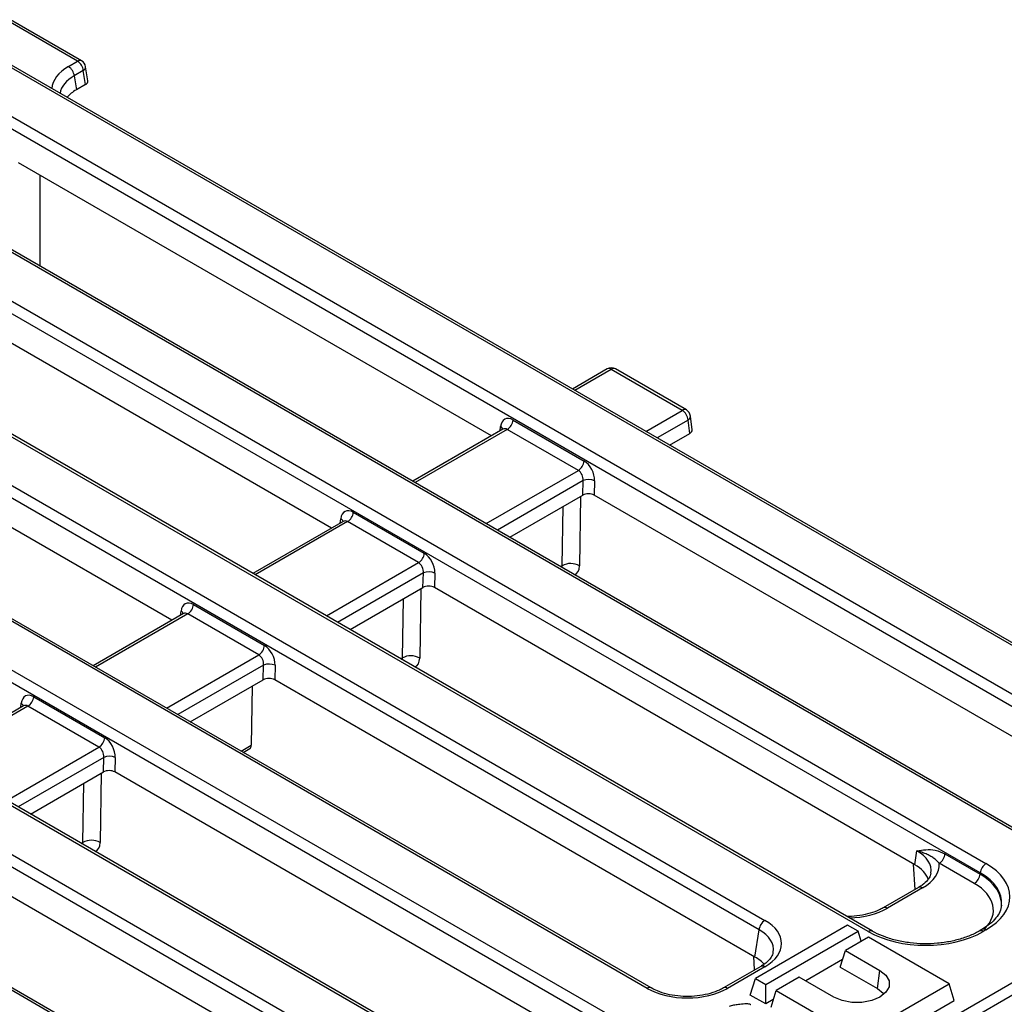
# Model space of a CAD drawing. Units: millimetres. Extents: x 8 to 418, y -29 to 291.
# Drawn here: x 368 to 386, y 155 to 174 of the extents above; entities that cross this region are included whole.
import ezdxf

# ---------------------------------------------------------------- set-up
doc = ezdxf.new("R2010")
doc.units = ezdxf.units.MM

msp = doc.modelspace()

# ---------------------------------------------------------------- linework, layer by layer
at = {"color": 7, "linetype": 'Continuous', "lineweight": 25}
for p, q in [((368.74738, 172.905988), (367.474188, 173.640986)), ((368.824297, 172.913605), (367.480113, 173.689586)), ((368.575864, 172.806974), (368.74738, 172.905988)), ((389.68648, 159.973478), (367.379651, 172.850937)), ((389.763397, 159.981095), (367.456568, 172.858553)), ((368.855751, 172.728754), (368.684236, 172.62974)), ((368.89548, 172.466562), (368.855751, 172.728754)), ((368.939888, 172.536804), (368.89949, 172.803415)), ((368.684236, 172.62974), (368.723965, 172.367548)), ((366.587378, 172.392365), (388.892124, 159.516109)), ((368.89548, 172.466562), (368.723965, 172.367548)), ((388.783752, 159.338874), (366.479007, 172.21513)), ((386.672075, 158.234502), (364.36733, 171.110758)), ((386.748992, 158.242119), (364.444246, 171.118375)), ((376.551346, 165.842144), (367.636108, 170.988802)), ((363.574016, 170.652788), (385.878761, 157.776532)), ((368.040753, 169.042155), (368.040753, 170.755205)), ((385.77039, 157.599297), (363.465644, 170.475553)), ((373.537984, 164.102567), (364.622746, 169.249224)), ((383.658713, 156.494925), (362.124692, 168.926251)), ((383.73563, 156.502542), (362.201609, 168.933867)), ((362.149283, 167.996114), (381.708297, 156.704935)), ((381.599925, 156.527701), (362.040911, 167.818879)), ((370.524621, 162.36299), (362.056992, 167.251248)), ((378.735633, 167.103106), (378.081004, 166.725197)), ((380.151886, 166.322307), (378.812549, 167.095489)), ((380.228803, 166.329924), (378.889466, 167.103106)), ((379.488248, 155.423328), (360.009547, 166.668143)), ((379.565165, 155.430945), (360.086464, 166.67576)), ((358.689903, 166.514017), (378.694934, 154.965358)), ((378.586562, 154.788123), (358.581531, 166.336782)), ((380.336534, 165.956343), (380.304576, 166.215513)), ((376.960052, 166.140739), (378.299389, 165.367556)), ((380.291756, 165.887249), (380.260523, 166.140545)), ((376.474885, 153.683751), (355.327241, 165.892026)), ((376.551802, 153.691368), (355.404158, 165.899643)), ((376.76919, 165.967903), (375.067641, 164.98562)), ((378.191017, 165.190321), (376.85168, 165.963504)), ((379.912143, 165.668103), (380.291756, 165.887249)), ((354.533927, 165.434056), (375.681571, 153.225781)), ((375.5732, 153.048546), (354.425556, 165.256821)), ((378.273783, 164.722297), (378.281615, 164.998146)), ((378.498623, 164.993619), (378.490924, 164.72245)), ((376.89878, 163.928525), (378.273783, 164.722297)), ((387.548851, 159.49342), (378.490924, 164.72245)), ((373.946689, 164.401161), (375.286026, 163.627979)), ((373.461523, 151.944174), (352.313879, 164.152449)), ((373.538439, 151.95179), (352.390795, 164.160066)), ((373.755827, 164.228325), (372.054278, 163.246042)), ((375.177654, 163.450744), (373.838318, 164.223927)), ((375.26042, 162.98272), (375.268252, 163.258569)), ((375.48526, 163.254042), (375.477561, 162.982873)), ((373.885417, 162.188948), (375.26042, 162.98272)), ((384.535489, 157.753843), (375.477561, 162.982873)), ((370.742464, 162.488748), (369.040915, 161.506465)), ((372.164292, 161.711167), (370.824955, 162.484349)), ((370.933327, 162.661584), (372.272663, 161.888401)), ((372.247057, 161.243143), (372.254889, 161.518992)), ((372.471898, 161.514464), (372.464198, 161.243296)), ((370.872055, 160.449371), (372.247057, 161.243143)), ((381.522126, 156.014265), (372.464198, 161.243296)), ((372.040448, 161.12387), (372.022773, 160.007605)), ((367.919964, 160.922007), (369.259301, 160.148824)), ((367.729101, 160.749171), (366.027553, 159.766888)), ((369.150929, 159.97159), (367.811592, 160.744772)), ((371.869563, 159.873521), (371.993541, 159.945092)), ((369.233694, 159.503565), (369.241527, 159.779414)), ((369.458535, 159.774887), (369.450835, 159.503718)), ((367.858692, 158.709793), (369.233694, 159.503565)), ((378.508763, 154.274688), (369.450835, 159.503718)), ((349.668765, 134.344683), (392.696961, 159.184332)), ((392.805333, 159.007097), (349.777137, 134.167448)), ((384.535489, 157.753843), (384.575218, 158.016035)), ((385.105893, 157.95909), (385.767072, 157.5774)), ((375.495401, 152.535111), (366.437473, 157.764141)), ((384.542017, 157.287698), (384.513317, 157.766642)), ((385.6587, 157.400165), (384.997522, 157.781855)), ((385.767072, 157.5774), (385.77039, 157.599297)), ((384.606673, 157.325023), (383.941898, 156.941256)), ((384.683589, 157.317406), (384.018815, 156.93364)), ((383.269876, 156.615428), (381.529305, 155.610618)), ((383.46569, 156.502387), (383.269876, 156.615428)), ((381.522126, 156.014265), (381.599925, 156.527701)), ((381.725119, 155.497577), (383.46569, 156.502387)), ((383.661504, 156.389346), (383.226362, 156.138143)), ((383.524386, 156.310189), (383.46569, 156.502387)), ((385.184503, 155.510137), (383.661504, 156.389346)), ((385.801845, 156.532916), (385.74923, 156.502542)), ((385.878761, 156.525299), (385.826147, 156.494925)), ((381.515375, 155.769721), (381.499954, 156.027065)), ((383.130452, 155.824089), (383.226362, 156.138143)), ((383.226362, 156.138143), (383.879076, 155.761339)), ((381.63138, 155.836689), (380.928535, 155.430945)), ((381.708297, 155.829072), (381.005452, 155.423328)), ((383.173218, 155.964125), (382.480225, 155.564069)), ((383.130452, 155.824089), (383.831121, 155.419602)), ((381.433396, 155.296564), (381.529305, 155.610618)), ((381.529305, 155.610618), (381.725119, 155.497577)), ((382.356076, 155.635738), (381.920934, 155.384536)), ((383.00879, 155.258934), (382.356076, 155.635738)), ((383.831121, 155.419602), (383.879076, 155.761339)), ((381.725119, 155.128155), (381.725119, 155.497577)), ((383.443933, 154.505327), (385.184503, 155.510137)), ((385.280413, 155.196083), (385.184503, 155.510137)), ((381.725119, 155.128155), (381.433396, 155.296564)), ((381.825024, 155.070481), (381.920934, 155.384536)), ((381.920934, 155.384536), (383.443933, 154.505327)), ((381.86779, 155.210517), (381.725119, 155.128155)), ((383.443933, 154.135905), (385.280413, 155.196083))]:
    msp.add_line(p, q, dxfattribs=at)
at = {"color": 8, "linetype": 'Continuous', "lineweight": 25}
for p, q in [((378.812549, 167.095489), (378.126059, 166.699187)), ((379.465396, 165.926004), (380.151886, 166.322307)), ((376.715098, 165.936677), (376.72474, 166.01766)), ((380.260523, 166.140545), (379.677141, 165.803766)), ((376.85168, 165.963504), (375.112696, 164.95961)), ((376.452033, 164.186427), (378.191017, 165.190321)), ((378.281615, 164.998146), (376.663778, 164.064189)), ((378.233287, 164.69892), (378.212552, 163.38946)), ((377.886518, 163.392674), (377.904194, 164.508938)), ((373.838318, 164.223927), (372.099333, 163.220032)), ((373.701736, 164.197099), (373.711377, 164.278083)), ((373.43867, 162.44685), (375.177654, 163.450744)), ((375.268252, 163.258569), (373.650416, 162.324612)), ((377.856761, 163.375495), (377.886518, 163.392674)), ((377.904091, 163.351869), (377.919885, 163.339054)), ((375.219925, 162.959343), (375.19919, 161.649882)), ((374.873156, 161.653096), (374.890831, 162.769361)), ((370.824955, 162.484349), (369.085971, 161.480455)), ((370.688373, 162.457522), (370.698015, 162.538505)), ((370.425307, 160.707273), (372.164292, 161.711167)), ((374.843398, 161.635918), (374.873156, 161.653096)), ((374.890729, 161.612291), (374.906522, 161.599477)), ((372.254889, 161.518992), (370.637053, 160.585034)), ((367.811592, 160.744772), (366.072608, 159.740878)), ((367.67501, 160.717945), (367.684652, 160.798928)), ((367.411945, 158.967695), (369.150929, 159.97159)), ((371.830035, 159.89634), (372.022773, 160.007605)), ((369.241527, 159.779414), (367.62369, 158.845457)), ((369.193199, 159.480188), (369.172464, 158.170728)), ((368.84643, 158.173942), (368.864106, 159.290207)), ((368.816673, 158.156763), (368.84643, 158.173942)), ((368.864003, 158.133137), (368.879797, 158.120322))]:
    msp.add_line(p, q, dxfattribs=at)
at = {"color": 7, "linetype": 'Continuous', "lineweight": 25, "flags": 128}
for points in [[(383.879076, 155.761339), (383.992245, 155.671419), (384.051741, 155.565711), (384.051741, 155.454563), (383.992245, 155.348855), (383.879076, 155.258934), (383.723312, 155.193603), (383.5402, 155.159257), (383.347666, 155.159257), (383.164554, 155.193603), (383.00879, 155.258934)], [(383.831121, 155.419602), (383.940197, 155.329674), (383.953855, 155.311263)]]:
    msp.add_lwpolyline(points, dxfattribs=at)
at = {"color": 8, "linetype": 'Continuous', "lineweight": 25}
for centre, radius, start, end in [((368.792348, 172.844053), 0.076539, 65.328643, 125.9818154), ((368.817709, 172.801181), 0.081811, 297.7103815, 1.5645787), ((378.767848, 167.036257), 0.074207, 52.9592162, 115.7303254), ((378.857518, 167.033554), 0.076539, 65.328643, 125.9818154), ((380.196855, 166.260372), 0.076539, 65.328643, 125.9818154), ((380.221217, 166.214069), 0.083371, 298.1284382, 0.9925095), ((376.681695, 165.937799), 0.090723, 18.7641363, 61.6749581), ((373.668332, 164.198222), 0.090723, 18.7641363, 61.6749581), ((370.654969, 162.458645), 0.090723, 18.7641363, 61.6749581), ((367.641607, 160.719068), 0.090723, 18.7641363, 61.6749581), ((384.638853, 157.257817), 0.074513, 53.1027165, 115.5868251), ((383.974057, 156.873984), 0.074579, 53.1207059, 115.4033623), ((385.833793, 156.463364), 0.076539, 54.0181846, 114.671357), ((383.703726, 156.432861), 0.076669, 65.6580906, 125.9524865), ((385.781151, 156.432913), 0.076617, 54.0357277, 114.4741041), ((381.663328, 155.767137), 0.076539, 54.0181846, 114.671357), ((379.533237, 155.361334), 0.076599, 65.4805221, 125.9683122), ((380.960439, 155.361265), 0.076669, 54.0473933, 114.3432566)]:
    msp.add_arc(centre, radius, start, end, dxfattribs=at)
at = {"color": 7, "linetype": 'Continuous', "lineweight": 25}
for centre, radius, start, end in [((368.617884, 172.705057), 0.239044, 5.6889994, 57.1991371), ((368.74738, 172.780367), 0.153846, 8.6162895, 60.0026883), ((368.446369, 172.606044), 0.239044, 5.6889994, 57.1991371), ((378.812549, 166.969868), 0.153846, 60.0026883, 119.9973117), ((380.023124, 166.122001), 0.238122, 4.4664914, 57.2659196), ((380.151886, 166.196685), 0.153846, 7.029649, 60.0026883), ((376.722185, 166.164435), 0.239044, 302.8008629, 354.3110006), ((378.061522, 165.391252), 0.239044, 302.8008629, 354.3110006), ((378.384925, 164.74692), 0.271639, 65.2561228, 112.3537191), ((373.708822, 164.424857), 0.239044, 302.8008629, 354.3110006), ((375.048159, 163.651675), 0.239044, 302.8008629, 354.3110006), ((378.046699, 163.10336), 0.330697, 59.8989613, 118.9714885), ((375.371563, 163.007343), 0.271639, 65.2561228, 112.3537191), ((370.69546, 162.68528), 0.239044, 302.8008629, 354.3110006), ((372.034796, 161.912098), 0.239044, 302.8008629, 354.3110006), ((375.033337, 161.363783), 0.330697, 59.8989613, 118.9714885), ((372.3582, 161.267766), 0.271639, 65.2561228, 112.3537191), ((367.682097, 160.945703), 0.239044, 302.8008629, 354.3110006), ((369.021433, 160.17252), 0.239044, 302.8008629, 354.3110006), ((369.344837, 159.528188), 0.271639, 65.2561228, 112.3537191), ((369.006611, 157.884628), 0.330697, 59.8989613, 118.9714885), ((384.868026, 157.982786), 0.239044, 302.8008629, 354.3110006), ((386.008257, 157.575601), 0.239044, 122.8008629, 174.3110006), ((385.529205, 157.601096), 0.239044, 302.8008629, 354.3110006), ((381.837792, 156.504004), 0.239044, 122.8008629, 174.3110006)]:
    msp.add_arc(centre, radius, start, end, dxfattribs=at)
at = {"color": 8, "linetype": 'Continuous', "lineweight": 25}
for centre, major_axis, ratio, start_param, end_param in [((369.346079, 172.369043), (1.085135, 0), 0.572919093, 2.359992588, 3.101915614), ((369.346079, 172.243421), (0.932361, -0.0229), 0.571250883, 2.374022034, 3.070482235), ((376.832645, 165.826894), (-0.051972, 0.146316), 0.665993706, 5.619995999, 6.405312899), ((373.819283, 164.087316), (-0.051972, 0.146316), 0.665993706, 5.619995999, 6.405312899), ((377.777385, 163.461676), (-0.086145, 0.127792), 0.525138405, 3.530792005, 3.838129843), ((377.940464, 163.562396), (-0.202003, 0.327431), 0.556893957, 3.022366568, 3.858433147), ((370.80592, 162.347739), (-0.051972, 0.146316), 0.665993706, 5.619995999, 6.405312899), ((374.764022, 161.722098), (-0.086145, 0.127792), 0.525138405, 3.530792005, 3.838129843), ((374.927101, 161.822818), (-0.202003, 0.327431), 0.556893957, 3.022366568, 3.858433147), ((367.792557, 160.608162), (-0.051972, 0.146316), 0.665993706, 5.619995999, 6.405312899), ((368.737297, 158.242944), (-0.086145, 0.127792), 0.525138405, 3.530792005, 3.838129843), ((368.900376, 158.343664), (-0.202003, 0.327431), 0.556893957, 3.022366568, 3.858433147), ((383.913375, 157.629716), (0.932361, 0.0229), 0.571250883, 6.174899041, 7.050755927), ((384.778454, 157.025294), (1.392774, -0.022997), 0.573775594, 6.235356401, 7.074259064), ((384.778454, 157.025294), (1.397449, 0.022922), 0.571857353, 6.215674858, 7.055405677), ((384.778454, 156.899672), (1.240154, 0), 0.572919093, 5.763723147, 7.064785372), ((383.260213, 157.378275), (1.076923, 0), 0.581689643, 4.75206602, 5.493989046), ((380.938082, 156.141382), (0.932361, 0.0229), 0.571250883, 6.170784122, 7.050755927)]:
    msp.add_ellipse(centre, major_axis=major_axis, ratio=ratio, start_param=start_param, end_param=end_param, dxfattribs=at)
at = {"color": 7, "linetype": 'Continuous', "lineweight": 25}
for centre, major_axis, ratio, start_param, end_param in [((368.78545, 172.529123), (0.155019, 0), 0.572919093, 5.501585242, 6.369780687), ((369.384149, 171.992178), (0.930116, 0), 0.572919093, 2.359992588, 2.684157198), ((376.941017, 165.878507), (-0.131495, 0.278893), 0.62526097, 5.549820818, 7.068257268), ((380.182323, 165.949848), (0.154597, 0.000324), 0.574657069, 5.497649186, 6.352712326), ((378.280354, 165.105324), (-0.131495, 0.278893), 0.62526097, 4.031384369, 5.549820818), ((378.171982, 165.053711), (-0.051972, 0.146316), 0.665993706, 4.10155955, 5.619995999), ((378.382219, 164.659123), (0.153893, 0.000328), 0.579923486, 0.785215678, 2.351450609), ((373.927654, 164.138929), (-0.131495, 0.278893), 0.62526097, 5.549820818, 7.068257268), ((375.266991, 163.365747), (-0.131495, 0.278893), 0.62526097, 4.031384369, 5.549820818), ((375.158619, 163.314134), (-0.051972, 0.146316), 0.665993706, 4.10155955, 5.619995999), ((375.368857, 162.919546), (0.153893, 0.000328), 0.579923486, 0.785215678, 2.351450609), ((370.914292, 162.399352), (-0.131495, 0.278893), 0.62526097, 5.549820818, 7.068257268), ((372.253628, 161.626169), (-0.131495, 0.278893), 0.62526097, 4.031384369, 5.549820818), ((372.145257, 161.574556), (-0.051972, 0.146316), 0.665993706, 4.10155955, 5.619995999), ((372.355494, 161.179968), (0.153893, 0.000328), 0.579923486, 0.785215678, 2.351450609), ((367.900929, 160.659775), (-0.131495, 0.278893), 0.62526097, 5.549820818, 7.068257268), ((369.240266, 159.886592), (-0.131495, 0.278893), 0.62526097, 4.031384369, 5.549820818), ((369.131894, 159.834979), (-0.051972, 0.146316), 0.665993706, 4.10155955, 5.619995999), ((371.913937, 160.07678), (-0.080801, 0.130972), 0.556893957, 3.125313597, 3.858433147), ((369.342131, 159.440391), (0.153893, 0.000328), 0.579923486, 0.785215678, 2.351450609), ((383.875304, 157.378473), (0.930116, 0), 0.572919093, 0.191457606, 0.781600065), ((383.913375, 157.755338), (1.085135, 0), 0.572919093, 5.501585242, 6.325852004), ((384.778454, 157.150915), (1.550193, 0), 0.572919093, 5.501585242, 7.064785372), ((384.778454, 157.025294), (1.397449, 0.022922), 0.571857353, 6.187210233, 6.215674858), ((380.938082, 156.267004), (1.085135, 0), 0.572919093, 5.501585242, 7.064785372), ((384.74243, 157.130119), (1.538462, 0), 0.581689643, 3.930788915, 5.493989046), ((380.861942, 155.638895), (0.930116, 0), 0.572919093, 0.450828052, 0.781600065), ((380.24685, 155.867964), (1.076923, 0), 0.581689643, 3.930788915, 5.493989046)]:
    msp.add_ellipse(centre, major_axis=major_axis, ratio=ratio, start_param=start_param, end_param=end_param, dxfattribs=at)
for points, knots in [([(368.039381, 169.042948), (368.039612, 169.211982), (368.040394, 169.782957), (368.04057, 170.35356), (368.040695, 170.755239)], [0, 0, 0, 0, 0.29604512, 1, 1, 1, 1]), ([(376.775928, 165.973104), (376.776, 165.973264), (376.777396, 165.976373), (376.773043, 165.971966), (376.768915, 165.967787)], [0, 0, 0, 0, 0.051686931, 1, 1, 1, 1]), ([(373.762565, 164.233527), (373.762637, 164.233687), (373.764033, 164.236796), (373.75968, 164.232389), (373.755552, 164.22821)], [0, 0, 0, 0, 0.051686931, 1, 1, 1, 1]), ([(370.749202, 162.493949), (370.749275, 162.49411), (370.75067, 162.497219), (370.746317, 162.492812), (370.742189, 162.488633)], [0, 0, 0, 0, 0.051686931, 1, 1, 1, 1]), ([(367.73584, 160.754372), (367.735912, 160.754533), (367.737308, 160.757642), (367.732955, 160.753235), (367.728827, 160.749055)], [0, 0, 0, 0, 0.051686931, 1, 1, 1, 1]), ([(384.575218, 158.016035), (384.575678, 158.016112), (384.631273, 158.025494), (384.743381, 158.041129), (384.91962, 158.040927), (385.044311, 157.986145), (385.105893, 157.95909)], [0, 0, 0, 0, 0.002776395, 0.335327016, 0.671733576, 1, 1, 1, 1]), ([(384.997522, 157.781855), (384.962629, 157.816309), (384.91764, 157.860732), (384.857243, 157.900661), (384.822774, 157.921229), (384.774485, 157.946593), (384.722677, 157.969197), (384.667018, 157.989264), (384.623145, 158.003131), (384.592047, 158.011717), (384.57578, 158.01589), (384.575218, 158.016035)], [0, 0, 0, 0, 0.298024369, 0.384261189, 0.470496745, 0.556732311, 0.731842261, 0.81974135, 0.907641185, 0.996805099, 1, 1, 1, 1]), ([(384.836652, 157.595589), (384.835077, 157.579903), (384.830961, 157.538916), (384.781122, 157.461471), (384.701224, 157.38354), (384.630841, 157.33998), (384.606673, 157.325023)], [0, 0, 0, 0, 0.190310641, 0.497280389, 0.82737458, 1, 1, 1, 1]), ([(383.941898, 156.941256), (383.91689, 156.927761), (383.843604, 156.888212), (383.696362, 156.834352), (383.49968, 156.79413), (383.346422, 156.776864), (383.263911, 156.781334), (383.251534, 156.782004)], [0, 0, 0, 0, 0.139520486, 0.408864561, 0.679807727, 0.951967807, 1, 1, 1, 1]), ([(386.171506, 156.98894), (386.16406, 156.948153), (386.149875, 156.87045), (386.071881, 156.748581), (385.959995, 156.633451), (385.852573, 156.565163), (385.801845, 156.532916)], [0, 0, 0, 0, 0.2677531512, 0.5100963692, 0.7686541223, 1, 1, 1, 1]), ([(385.74923, 156.502542), (385.717972, 156.485479), (385.626618, 156.435611), (385.449708, 156.366183), (385.215761, 156.304958), (384.964139, 156.268822), (384.704494, 156.259207), (384.446069, 156.276669), (384.198226, 156.320391), (383.974412, 156.387317), (383.824577, 156.45275), (383.752025, 156.493364), (383.73563, 156.502542)], [0, 0, 0, 0, 0.059258285, 0.17319029, 0.287454565, 0.401974638, 0.516676344, 0.63143585, 0.746087035, 0.860464178, 0.968468634, 1, 1, 1, 1]), ([(381.861029, 156.10572), (381.859076, 156.089032), (381.854164, 156.04706), (381.801909, 155.96833), (381.721767, 155.892299), (381.653473, 155.850281), (381.63138, 155.836689)], [0, 0, 0, 0, 0.203193874, 0.511033342, 0.841821614, 1, 1, 1, 1]), ([(380.928535, 155.430945), (380.903526, 155.417438), (380.830236, 155.377854), (380.683044, 155.324443), (380.486152, 155.282328), (380.275421, 155.265577), (380.062775, 155.27527), (379.860676, 155.311115), (379.691008, 155.365038), (379.60333, 155.410957), (379.565165, 155.430945)], [0, 0, 0, 0, 0.07056867, 0.206801375, 0.343842891, 0.481499916, 0.619449454, 0.757233138, 0.89432713, 1, 1, 1, 1]), ([(381.041277, 155.089309), (381.068171, 155.096565), (381.122029, 155.111097), (381.218988, 155.125959), (381.288176, 155.133088), (381.328125, 155.137205)], [0, 0, 0, 0, 0.29651999, 0.593809984, 1, 1, 1, 1]), ([(381.328125, 155.137205), (381.340103, 155.137999), (381.364196, 155.139595), (381.400997, 155.134904), (381.42703, 155.125342), (381.440685, 155.118361), (381.444859, 155.116227)], [0, 0, 0, 0, 0.2831317292, 0.5695146976, 0.8684311662, 1, 1, 1, 1])]:
    msp.add_open_spline(points, degree=3, knots=knots, dxfattribs=at)

doc.saveas('drawing.dxf')
